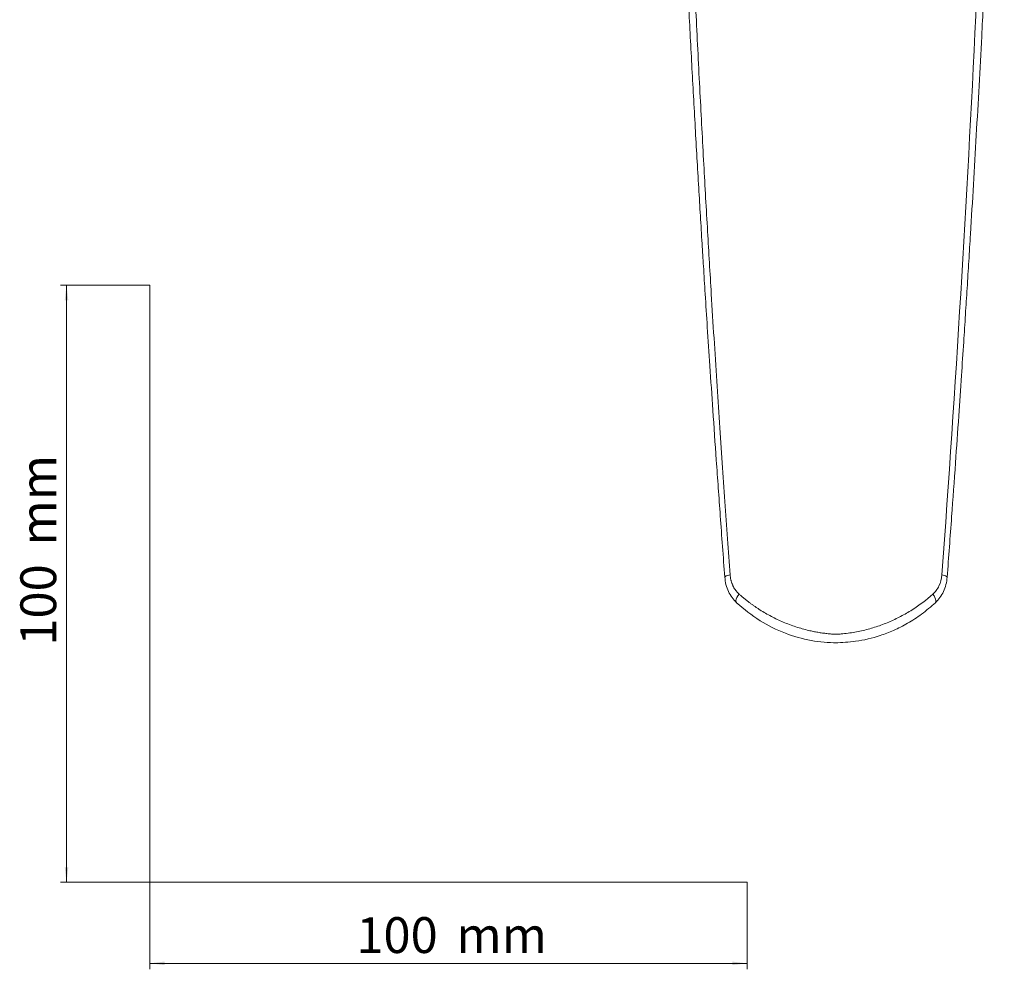
# Model space of a CAD drawing. Units: millimetres. Extents: x 35 to 548, y 37 to 640.
# Drawn here: x 35 to 200, y 37 to 197 of the extents above; entities that cross this region are included whole.
import ezdxf

# ---------------------------------------------------------------- set-up
doc = ezdxf.new("R2010")
doc.units = ezdxf.units.MM
doc.styles.add('SLDTEXTSTYLE0', font='ISOCP3', dxfattribs={"width": 0.96})
doc.dimstyles.new('SLDDIMSTYLE0', dxfattribs={"dimtxt": 6, "dimasz": 2.5, "dimexe": 0, "dimexo": 0.0625, "dimgap": 1.5, "dimtad": 1, "dimrnd": 1e-09, "dimzin": 12, "dimdsep": 46, "dimtxsty": 'SLDTEXTSTYLE0', "dimsah": 1, "dimcen": 0.09, "dimadec": 0, "dimazin": 3, "dimtfac": 1, "dimtofl": 0, "dimtmove": 0, "dimatfit": 3, "dimfxl": 1, "dimfrac": 2, "dimtolj": 1, "dimtzin": 12, "dimarcsym": 0})

# ---------------------------------------------------------------- blocks, each defined once
blk = doc.blocks.new('*D1')
at = {"color": 7, "linetype": 'Continuous', "lineweight": 0}
for p, q in [((56.69, 152.03), (41.76, 152.03)), ((42.76, 152.03), (42.76, 52.03)), ((56.69, 52.03), (41.76, 52.03))]:
    blk.add_line(p, q, dxfattribs=at)
for points in [[(42.76, 152.03), (42.46, 149.53), (43.06, 149.53)], [(42.76, 52.03), (43.06, 54.53), (42.46, 54.53)]]:
    blk.add_solid(points, dxfattribs=at)
at = {"color": 7, "linetype": 'Continuous', "lineweight": 0, "char_height": 6, "attachment_point": 1, "rotation": 90, "style": 'SLDTEXTSTYLE0'}
for s, insert in [('mm', (35.03, 108.44, 0.1)), ('100', (35.03, 91.67, 0.1))]:
    blk.add_mtext(s, dxfattribs=dict(at, insert=insert))
blk = doc.blocks.new('*D2')
at = {"color": 7, "linetype": 'Continuous', "lineweight": 0}
for p, q in [((56.69, 52.03), (56.69, 37.46)), ((156.69, 52.03), (156.69, 37.46)), ((56.69, 38.46), (156.69, 38.46))]:
    blk.add_line(p, q, dxfattribs=at)
for points in [[(56.69, 38.46), (59.19, 38.16), (59.19, 38.76)], [(156.69, 38.46), (154.19, 38.76), (154.19, 38.16)]]:
    blk.add_solid(points, dxfattribs=at)
at = {"color": 7, "linetype": 'Continuous', "lineweight": 0, "char_height": 6, "attachment_point": 1, "style": 'SLDTEXTSTYLE0'}
for s, insert in [('100', (91.27, 46.19, 0.1)), ('mm', (108.03, 46.19, 0.1))]:
    blk.add_mtext(s, dxfattribs=dict(at, insert=insert))

msp = doc.modelspace()

# ---------------------------------------------------------------- linework, layer by layer
at = {"color": 7, "linetype": 'Continuous', "lineweight": 0}
for p, q in [((56.685, 152.03), (56.685, 52.03)), ((56.685, 52.03), (156.685, 52.03))]:
    msp.add_line(p, q, dxfattribs=at)
at = {"color": 8, "linetype": 'Continuous', "lineweight": 0, "flags": 128}
for points in [[(153.848, 103.506), (153.603, 103.457), (153.388, 103.402), (153.211, 103.341), (153.076, 103.278), (152.989, 103.214), (152.952, 103.151), (152.951, 103.137)], [(189.288, 103.506), (189.533, 103.457), (189.748, 103.402), (189.925, 103.341), (190.06, 103.278), (190.147, 103.214), (190.184, 103.151), (190.185, 103.137)], [(155.361, 100.29), (155.156, 100.012), (154.994, 99.735), (154.883, 99.472), (154.826, 99.237), (154.829, 99.041), (154.889, 98.893), (154.915, 98.863)], [(187.776, 100.29), (187.98, 100.012), (188.142, 99.735), (188.254, 99.472), (188.31, 99.237), (188.308, 99.041), (188.247, 98.893), (188.221, 98.863)]]:
    msp.add_lwpolyline(points, dxfattribs=at)
at = {"color": 8, "linetype": 'Continuous', "lineweight": 0}
for points, knots in [([(144.697, 288.587), (144.727, 287.527), (144.789, 285.373), (144.885, 282.083), (144.987, 278.684), (145.094, 275.175), (145.207, 271.556), (145.327, 267.825), (145.452, 263.984), (145.585, 260.032), (145.725, 255.967), (145.872, 251.791), (146.027, 247.502), (146.239, 241.769), (146.589, 232.669), (147.081, 220.686), (147.635, 208.182), (148.198, 196.218), (148.779, 184.592), (149.419, 172.557), (150.052, 161.311), (150.626, 151.603), (151.141, 143.247), (151.598, 136.057), (152.054, 129.097), (152.508, 122.369), (152.958, 115.874), (153.402, 109.614), (153.701, 105.515), (153.848, 103.506)], [0, 0, 0, 0, 0.0176207, 0.0358278, 0.054621, 0.0740002, 0.0939653, 0.114516, 0.1356523, 0.1573741, 0.1796814, 0.2025741, 0.2260523, 0.2501161, 0.2966067, 0.3750078, 0.445648, 0.4998619, 0.5689105, 0.6335602, 0.6938148, 0.7496755, 0.7892674, 0.8275827, 0.8646212, 0.9003828, 0.9348669, 0.968073, 1, 1, 1, 1]), ([(189.288, 103.506), (191.612, 135.068), (193.485, 166.278), (196.469, 227.981), (197.584, 258.474), (198.439, 288.587)], [0, 0, 0, 0, 0.5, 0.5, 1, 1, 1, 1]), ([(153.848, 103.506), (153.855, 103.434), (153.867, 103.29), (153.896, 103.077), (153.932, 102.868), (153.977, 102.661), (154.03, 102.458), (154.092, 102.258), (154.162, 102.061), (154.239, 101.868), (154.346, 101.632), (154.489, 101.36), (154.675, 101.062), (154.883, 100.784), (155.11, 100.524), (155.277, 100.368), (155.361, 100.29)], [0, 0, 0, 0, 0.0574159, 0.1144533, 0.1712147, 0.2278033, 0.2843229, 0.3408771, 0.3975686, 0.4544987, 0.5117672, 0.6107399, 0.7085043, 0.8056011, 0.9025817, 1, 1, 1, 1]), ([(187.776, 100.29), (187.982, 100.473), (188.173, 100.681), (188.521, 101.145), (188.678, 101.405), (189.072, 102.227), (189.239, 102.846), (189.288, 103.506)], [0, 0, 0, 0, 0.25, 0.25, 0.5, 0.5, 1, 1, 1, 1]), ([(155.361, 100.29), (155.482, 100.183), (155.725, 99.97), (156.096, 99.658), (156.472, 99.353), (156.852, 99.055), (157.238, 98.765), (157.628, 98.481), (158.023, 98.205), (158.423, 97.935), (159.309, 97.361), (160.718, 96.543), (162.734, 95.586), (164.832, 94.796), (166.537, 94.317), (167.777, 94.045), (168.536, 93.902), (169.295, 93.782), (170.053, 93.687), (170.81, 93.613), (171.316, 93.584), (171.568, 93.569)], [0, 0, 0, 0, 0.0286091, 0.057095, 0.0854651, 0.1137269, 0.1418881, 0.1699568, 0.1979409, 0.2258487, 0.2536885, 0.3805945, 0.5050739, 0.6301286, 0.7525332, 0.7946462, 0.8363261, 0.8776359, 0.9186406, 0.9594062, 1, 1, 1, 1]), ([(171.568, 93.569), (171.668, 93.574), (171.763, 93.579), (171.956, 93.591), (172.246, 93.611), (172.535, 93.636), (173.11, 93.691), (173.49, 93.737), (174.625, 93.899), (175.373, 94.041), (176.857, 94.389), (177.588, 94.595), (179.01, 95.062), (179.705, 95.324), (181.069, 95.903), (181.739, 96.221), (183.052, 96.911), (183.691, 97.282), (185.539, 98.457), (186.692, 99.328), (187.776, 100.29)], [0, 0, 0, 0, 0.015625, 0.015625, 0.03125, 0.0625, 0.0625, 0.125, 0.125, 0.25, 0.25, 0.375, 0.375, 0.5, 0.5, 0.625, 0.625, 0.75, 0.75, 1, 1, 1, 1])]:
    msp.add_open_spline(points, degree=3, knots=knots, dxfattribs=at)
at = {"color": 7, "linetype": 'Continuous', "lineweight": 15}
for points, knots in [([(143.391, 287.916), (143.484, 284.686), (143.659, 278.583), (143.934, 269.934), (144.19, 262.343), (144.422, 255.815), (144.625, 250.337), (144.808, 245.585), (144.982, 241.182), (145.161, 236.769), (145.512, 228.374), (146.064, 215.964), (146.769, 201.507), (147.423, 188.989), (147.994, 178.602), (148.57, 168.596), (149.035, 160.848), (149.401, 154.929), (149.692, 150.283), (150.048, 144.723), (150.473, 138.23), (150.972, 130.8), (151.55, 122.425), (152.213, 113.103), (152.697, 106.563), (152.951, 103.137)], [0, 0, 0, 0, 0.05372469, 0.10149578, 0.14332306, 0.17921438, 0.20917565, 0.23352775, 0.25736217, 0.28148937, 0.3059099, 0.39489482, 0.48421089, 0.54103999, 0.59781486, 0.65217279, 0.70243441, 0.7225204, 0.74731574, 0.77704013, 0.81170693, 0.85133027, 0.8959216, 0.94548358, 1, 1, 1, 1]), ([(190.185, 103.137), (190.435, 106.515), (190.908, 112.9), (191.549, 121.9), (192.094, 129.775), (192.55, 136.531), (192.923, 142.186), (193.239, 147.072), (193.526, 151.579), (193.807, 156.079), (194.331, 164.623), (195.07, 177.193), (195.862, 191.721), (196.5, 204.228), (196.999, 214.566), (197.452, 224.484), (197.781, 232.122), (198.022, 237.923), (198.205, 242.447), (198.416, 247.854), (198.654, 254.155), (198.912, 261.348), (199.185, 269.427), (199.471, 278.389), (199.651, 284.641), (199.745, 287.916)], [0, 0, 0, 0, 0.0537546, 0.1016018, 0.143529, 0.1795414, 0.2096522, 0.2340825, 0.2578827, 0.2819746, 0.3063587, 0.3952426, 0.4845155, 0.5413705, 0.5982119, 0.6527429, 0.7031843, 0.723164, 0.7478101, 0.777416, 0.8119847, 0.8515207, 0.89603, 0.94552, 1, 1, 1, 1]), ([(152.951, 103.137), (153.003, 102.719), (153.107, 101.888), (153.535, 100.733), (154.121, 99.693), (154.653, 99.137), (154.915, 98.863)], [0, 0, 0, 0, 0.255293, 0.5077932, 0.7578207, 1, 1, 1, 1]), ([(188.221, 98.863), (188.483, 99.137), (189.015, 99.693), (189.601, 100.733), (190.029, 101.888), (190.133, 102.719), (190.185, 103.137)], [0, 0, 0, 0, 0.2421793, 0.4922068, 0.744707, 1, 1, 1, 1]), ([(154.915, 98.863), (156.183, 97.806), (158.631, 95.766), (162.91, 93.674), (166.616, 92.623), (169.544, 92.205), (170.98, 92.158), (171.689, 92.136)], [0, 0, 0, 0, 0.2784424, 0.5375307, 0.7766161, 0.8898046, 1, 1, 1, 1]), ([(171.447, 92.136), (172.586, 92.19), (175.163, 92.313), (178.437, 93.128), (181.305, 94.226), (183.638, 95.414), (186.01, 96.94), (187.465, 98.205), (188.221, 98.863)], [0, 0, 0, 0, 0.1770505, 0.400422, 0.5300775, 0.6738272, 0.830557, 1, 1, 1, 1])]:
    msp.add_open_spline(points, degree=3, knots=knots, dxfattribs=at)

# ---------------------------------------------------------------- dimensions: what is measured, and where the dimension line sits
at = {"color": 7, "linetype": 'Continuous', "lineweight": 0}
dim = msp.add_linear_dim(base=(42.761, 52.03), p1=(56.685, 152.03), p2=(56.685, 52.03), angle=90, text='<>mm', dimstyle='SLDDIMSTYLE0', dxfattribs=at)
dim.commit()
dim.dimension.update_dxf_attribs({"geometry": '*D1', "text_midpoint": (42.761, 105.447), "dimtype": 160})
dim = msp.add_linear_dim(base=(156.685, 38.46), p1=(56.685, 52.03), p2=(156.685, 52.03), text='<>mm', dimstyle='SLDDIMSTYLE0', dxfattribs=at)
dim.commit()
dim.dimension.update_dxf_attribs({"geometry": '*D2', "text_midpoint": (105.042, 38.46), "dimtype": 160})

doc.saveas('drawing.dxf')
